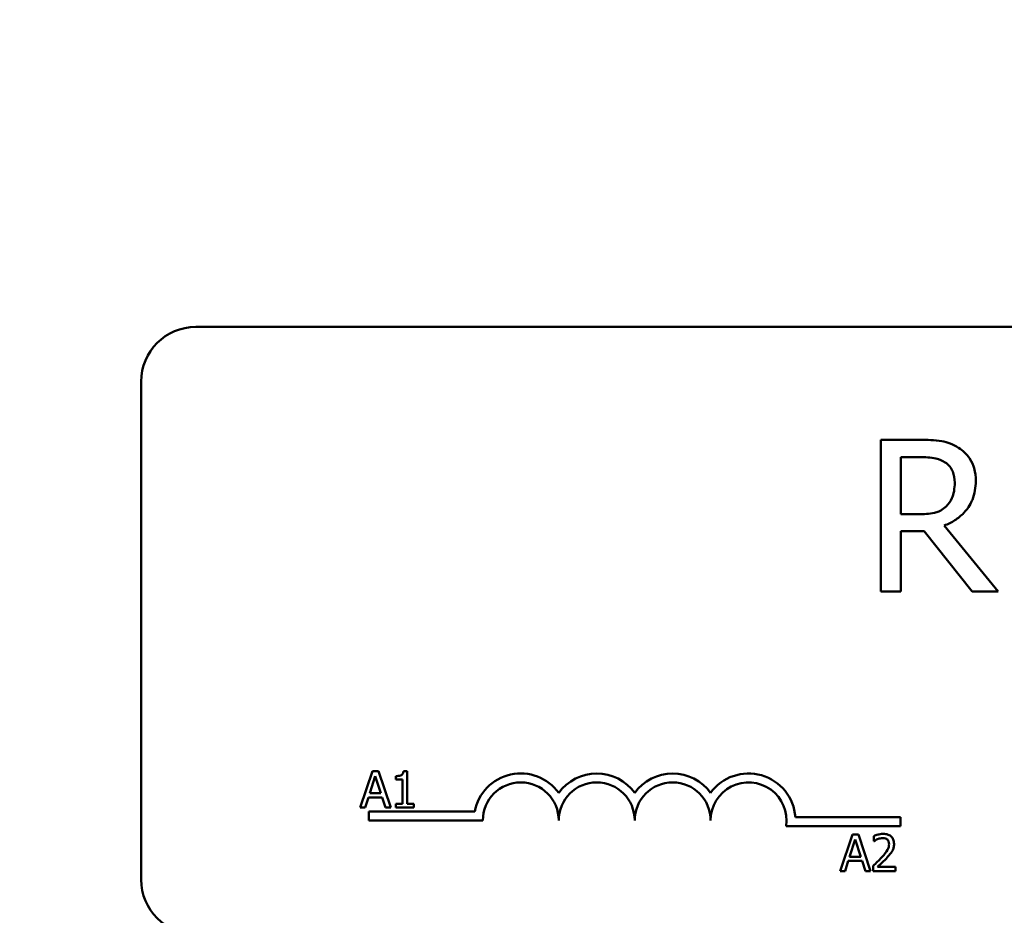
# Model space of a CAD drawing. Units: inches. Extents: x 0.05 to 2.15, y 0.02 to 1.68.
# Drawn here: x 0.37 to 0.44, y 1.35 to 1.41 of the extents above; entities that cross this region are included whole.
import ezdxf

# ---------------------------------------------------------------- set-up
doc = ezdxf.new("R2010")
doc.units = ezdxf.units.IN
doc.header["$LTSCALE"] = 0.1
doc.header["$MEASUREMENT"] = 0
doc.layers.add('Dimension (ANSI)', color=7, linetype='Continuous', lineweight=25)
doc.layers.add('Visible (ANSI)', color=7, linetype='Continuous', lineweight=50)
doc.styles.add('Note Text (ANSI)', font='tahoma.ttf')
doc.dimstyles.new('Default (ANSI)', dxfattribs={"dimscale": 0.1, "dimtxt": 0.1599999964237213, "dimasz": 0.0984251946210861, "dimexe": 0.125, "dimexo": 0.0625, "dimgap": 0.031496062992126, "dimtad": 0, "dimtih": 1, "dimtoh": 1, "dimrnd": 1e-08, "dimzin": 0, "dimdsep": 46, "dimtxsty": 'Note Text (ANSI)', "dimcen": 0.09, "dimdle": 0.3937007874015748, "dimclrd": 256, "dimclre": 256, "dimclrt": 256, "dimadec": 0, "dimazin": 1, "dimtfac": 0.7500000596046448, "dimtofl": 0, "dimtmove": 0, "dimatfit": 3, "dimfxl": 1, "dimtolj": 1, "dimtzin": 4, "dimlwd": -1, "dimlwe": -1, "dimarcsym": 0})

# ---------------------------------------------------------------- blocks, each defined once
blk = doc.blocks.new('*D30')
at = {"layer": 'Defpoints', "color": 0, "transparency": 16777216}
for p in [(0.7517330098694854, 1.628885477949158), (0.2013330098642114, 1.283419165555722), (0.7517330098694854, 1.283419165556281)]:
    blk.add_point(p, dxfattribs=at)
at = {"layer": 'Dimension (ANSI)', "transparency": 16777216}
for p, q in [((0.2013330098642114, 1.289669165555722), (0.2013330098642114, 1.641385477949158)), ((0.7517330098694854, 1.289669165556281), (0.7517330098694854, 1.641385477949158)), ((0.21117552932632, 1.628885477949158), (0.4652033539114965, 1.628885477949158)), ((0.7418904904073768, 1.628885477949158), (0.532203706466795, 1.628885477949158))]:
    blk.add_line(p, q, dxfattribs=at)
for points in [[(0.21117552932632, 1.63052589785951), (0.21117552932632, 1.627245058038807), (0.2013330098642114, 1.628885477949158)], [(0.7418904904073768, 1.63052589785951), (0.7418904904073768, 1.627245058038807), (0.7517330098694854, 1.628885477949158)]]:
    blk.add_solid(points, dxfattribs=at)
at = {"layer": 'Dimension (ANSI)', "transparency": 16777216, "insert": (0.4683529602107091, 1.637213214445278), "char_height": 0.0159999996423721, "attachment_point": 1, "style": 'Note Text (ANSI)'}
blk.add_mtext('\\A1; \\fTahoma|b0|i0;14.00', dxfattribs=at)

msp = doc.modelspace()

# ---------------------------------------------------------------- linework, layer by layer
at = {"layer": 'Visible (ANSI)'}
for p, q in [((0.3824930098690315, 1.384819165555658), (0.5752930098690316, 1.384819165555659)), ((0.3788930098690315, 1.348419165555658), (0.3788930098690315, 1.381219165555659)), ((0.4301751738130414, 1.377391745717314), (0.4275981884384536, 1.377391745717314)), ((0.4275981884384536, 1.377391745717314), (0.4275981884384536, 1.367391745867499)), ((0.4289271997637126, 1.37248088679593), (0.4289271997637126, 1.376241016399102)), ((0.4289271997637126, 1.376241016399102), (0.4302481073613787, 1.376241016399102)), ((0.4300941365371109, 1.37248088679593), (0.4289271997637126, 1.37248088679593)), ((0.4353372482898096, 1.367391745867499), (0.4317797118764638, 1.371743447584963)), ((0.4289271997637126, 1.367391745867499), (0.4289271997637126, 1.371370676115683)), ((0.4289271997637126, 1.371370676115683), (0.4304507005512047, 1.371370676115683)), ((0.4304507005512047, 1.371370676115683), (0.4336111543124915, 1.367391745867499)), ((0.4275981884384536, 1.367391745867499), (0.4289271997637126, 1.367391745867499)), ((0.4336111543124915, 1.367391745867499), (0.4353372482898096, 1.367391745867499)), ((0.3941220534034862, 1.355562153192319), (0.3933129772184464, 1.353162153162657)), ((0.3939411781986576, 1.354105427080312), (0.3943107081870172, 1.355235410886822)), ((0.3945149221279527, 1.355562153192319), (0.3941220534034862, 1.355562153192319)), ((0.3943107081870172, 1.355235410886822), (0.3946821830700523, 1.354105427080312)), ((0.3953239983129925, 1.353162153162657), (0.3945149221279527, 1.355562153192319)), ((0.3956721344599208, 1.355235410886822), (0.3956721344599208, 1.355015637788481)), ((0.3964170291206666, 1.355569932771021), (0.3961680826021929, 1.355569932771021)), ((0.3964170291206666, 1.35340720989178), (0.3964170291206666, 1.355569932771021)), ((0.3956721344599208, 1.355015637788481), (0.3961077908672499, 1.355015637788481)), ((0.3961077908672499, 1.355015637788481), (0.3961077908672499, 1.35340720989178)), ((0.3946821830700523, 1.354105427080312), (0.3939411781986576, 1.354105427080312)), ((0.393635829734592, 1.353162153162657), (0.3938536579382567, 1.353833141825731)), ((0.3938536579382567, 1.353833141825731), (0.3947697033304532, 1.353833141825731)), ((0.3947697033304532, 1.353833141825731), (0.3949875315341178, 1.353162153162657)), ((0.3956721344599208, 1.35340720989178), (0.3956721344599208, 1.353162153162657)), ((0.3961077908672499, 1.35340720989178), (0.3956721344599208, 1.35340720989178)), ((0.3968429610546179, 1.35340720989178), (0.3964170291206666, 1.35340720989178)), ((0.3968429610546179, 1.353162153162657), (0.3968429610546179, 1.35340720989178)), ((0.3933129772184464, 1.353162153162657), (0.393635829734592, 1.353162153162657)), ((0.3938930098690315, 1.352319165555659), (0.3938930098690315, 1.352907086127113)), ((0.3938930098690315, 1.352907086127113), (0.4008615740942164, 1.352907086127113)), ((0.3949875315341178, 1.353162153162657), (0.3953239983129925, 1.353162153162657)), ((0.3956721344599208, 1.353162153162657), (0.3968429610546179, 1.353162153162657)), ((0.4013930098690316, 1.352319165555659), (0.3938930098690315, 1.352319165555659)), ((0.4219737982578762, 1.352528918644222), (0.4288930098690316, 1.352528918644222)), ((0.4288930098690316, 1.352528918644222), (0.4288930098690316, 1.351940998072768)), ((0.4288930098690316, 1.351940998072768), (0.4213642422245344, 1.351940998072768)), ((0.4257308718018081, 1.351381483821337), (0.4249217956167682, 1.348981483791676)), ((0.4261237405262746, 1.351381483821337), (0.4257308718018081, 1.351381483821337)), ((0.4269328167113144, 1.348981483791676), (0.4261237405262746, 1.351381483821337)), ((0.4255499965969795, 1.34992475770933), (0.425919526585339, 1.35105474151584)), ((0.425919526585339, 1.35105474151584), (0.4262910014683741, 1.34992475770933)), ((0.4271428653362767, 1.35128812887691), (0.4271428653362767, 1.350945827414008)), ((0.4271428653362767, 1.350945827414008), (0.4271603693883569, 1.350945827414008)), ((0.425244648132914, 1.348981483791676), (0.4254624763365785, 1.34965247245475)), ((0.4254624763365785, 1.34965247245475), (0.4263785217287751, 1.34965247245475)), ((0.4262910014683741, 1.34992475770933), (0.4255499965969795, 1.34992475770933)), ((0.4263785217287751, 1.34965247245475), (0.4265963499324397, 1.348981483791676)), ((0.4249217956167682, 1.348981483791676), (0.425244648132914, 1.348981483791676)), ((0.4265963499324397, 1.348981483791676), (0.4269328167113144, 1.348981483791676)), ((0.4270922980747117, 1.349321840359902), (0.4270922980747117, 1.348981483791676)), ((0.4270922980747117, 1.348981483791676), (0.4285723629228255, 1.348981483791676)), ((0.4285723629228255, 1.349259603730283), (0.4273937567494261, 1.349259603730283)), ((0.4285723629228255, 1.348981483791676), (0.4285723629228255, 1.349259603730283))]:
    msp.add_line(p, q, dxfattribs=at)
for centre, radius, start, end in [((0.3824930098690316, 1.381219165555659), 0.0036, 90, 180), ((0.4038930098690316, 1.352319165555659), 0.003087920571454, 35.9425146929491, 169.0242400062508), ((0.4088930098690316, 1.352319165555659), 0.003087920571443, 35.94251469294994, 144.0574853070508), ((0.4138930098690315, 1.352319165555659), 0.0030879205714575, 35.94251469295378, 144.0574853070527), ((0.4188930098690316, 1.352319165555659), 0.0030879205715303, 3.894927878498183, 144.0574853070518), ((0.4038930098690316, 1.352319165555659), 0.0024999999999864, 0, 180), ((0.4088930098690316, 1.352319165555659), 0.0025, 0, 180), ((0.4138930098690315, 1.352319165555659), 0.0025, 0, 180), ((0.4188930098690316, 1.352319165555659), 0.0025, 351.2996422013239, 180), ((0.3824930098690316, 1.348419165555658), 0.0036, 180, 270)]:
    msp.add_arc(centre, radius, start, end, dxfattribs=at)
for points, knots in [([(0.4327197442772568, 1.376865003423766), (0.4325489546163027, 1.376975359820075), (0.432369155251612, 1.377069366000067), (0.4319965963617419, 1.377215387249943), (0.4318078969221142, 1.377267299957616), (0.431139206391657, 1.377374851581395), (0.4306556496164493, 1.377391745717314), (0.4301751738130414, 1.377391745717314)], [-0.1677597780295664, -0.1677597780295664, -0.1677597780295664, -0.1677597780295664, -0.1290227089734315, -0.1290227089734315, -0.0915306405492387, -0.0915306405492387, 0, 0, 0, 0]), ([(0.4338542661402828, 1.374676996973644), (0.4338542661402828, 1.374956564618614), (0.4338254365782441, 1.375240225079692), (0.4336965701800317, 1.375701566206848), (0.4336090686462354, 1.375923267483847), (0.4332477589360635, 1.376449936775527), (0.4330056341363835, 1.376680274591715), (0.4327197442772568, 1.376865003423766)], [-0.2014196562175487, -0.2014196562175487, -0.2014196562175487, -0.2014196562175487, -0.1216699249590198, -0.1216699249590198, -0.0648421685226605, -0.0648421685226605, 0, 0, 0, 0]), ([(0.4302481073613787, 1.376241016399102), (0.4304719170678453, 1.376241016399102), (0.4308852841315337, 1.376231510901319), (0.4314462860431109, 1.376102639295012), (0.4316515244485255, 1.376022174439767), (0.431836437969615, 1.375900659840194)], [-0.1096682322672082, -0.1096682322672082, -0.1096682322672082, -0.1096682322672082, -0.0421512442160259, -0.0421512442160259, 0, 0, 0, 0]), ([(0.431836437969615, 1.375900659840194), (0.4319489153096561, 1.375824737635666), (0.4320500571145303, 1.375735482836666), (0.4322360166303378, 1.375509791751357), (0.4322967598375839, 1.375391551089333), (0.4324317626202928, 1.37506436570117), (0.4324685287218724, 1.374818566392887), (0.4324685287218724, 1.374571648514935)], [-0.0850331538465694, -0.0850331538465694, -0.0850331538465694, -0.0850331538465694, -0.0674010329772325, -0.0674010329772325, -0.047037855749801, -0.047037855749801, 0, 0, 0, 0]), ([(0.4317797118764638, 1.371743447584963), (0.4320263292258179, 1.371835406596586), (0.4322630583380971, 1.371950267061118), (0.4326952435727087, 1.372227708462457), (0.4328879751123732, 1.372385002409413), (0.4334017371052, 1.372922366105092), (0.4335593348467951, 1.37325891316619), (0.4337906280804855, 1.373827734037197), (0.4338542661402828, 1.374250830311038), (0.4338542661402828, 1.374676996973644)], [-0.1541802801791542, -0.1541802801791542, -0.1541802801791542, -0.1541802801791542, -0.1350938808861077, -0.1350938808861077, -0.1169396808029015, -0.1169396808029015, -0.0811847492265319, -0.0811847492265319, 0, 0, 0, 0]), ([(0.4324685287218724, 1.374571648514935), (0.4324685287218724, 1.374384014171222), (0.432455005191893, 1.374194000615074), (0.4323876082757942, 1.373823593181533), (0.4323383806297834, 1.373667941606252), (0.4321892114538793, 1.373331426174797), (0.4320633837442593, 1.373152634873901), (0.4319012677903594, 1.372999525361884)], [-0.0976001405072317, -0.0976001405072317, -0.0976001405072317, -0.0976001405072317, -0.0701221393348968, -0.0701221393348968, -0.0424794092233513, -0.0424794092233513, 0, 0, 0, 0]), ([(0.4319012677903594, 1.372999525361884), (0.4317967913876307, 1.372895048959156), (0.4316798162272776, 1.37280729757368), (0.4313627931033047, 1.372636337459705), (0.4311959415467295, 1.372597355900025), (0.4307918208650509, 1.372507948669566), (0.4304375316090455, 1.37248088679593), (0.4300941365371109, 1.37248088679593)], [-0.088086452007382, -0.088086452007382, -0.088086452007382, -0.088086452007382, -0.0787870061911368, -0.0787870061911368, -0.0654167612035541, -0.0654167612035541, 0, 0, 0, 0]), ([(0.3961680826021929, 1.355569932771021), (0.3961654877925623, 1.35553749765064), (0.3961605437364324, 1.355504663341841), (0.3961448222275412, 1.355446090680973), (0.3961348114224005, 1.355419527843583), (0.396106290962823, 1.355368384359716), (0.3960875283338254, 1.355344850865856), (0.396050562725788, 1.35531421629672), (0.396020769650667, 1.355292176243431), (0.3958796326299157, 1.355244385546011), (0.3957746735491275, 1.355235410886822), (0.3956721344599208, 1.355235410886822)], [-0.1005438135457126, -0.1005438135457126, -0.1005438135457126, -0.1005438135457126, -0.0762723394812464, -0.0762723394812464, -0.0553229370282557, -0.0553229370282557, -0.0326179861171894, -0.0326179861171894, -0.0195336964938852, -0.0195336964938852, 0, 0, 0, 0]), ([(0.427757452053759, 1.351432051082902), (0.4276036000317346, 1.351432051082902), (0.4274737619105978, 1.351398792994331), (0.4273224594554834, 1.351358280315093), (0.4272199808670915, 1.351325930607701), (0.4271428653362767, 1.35128812887691)], [-0.0253747941046475, -0.0253747941046475, -0.0253747941046475, -0.0253747941046475, -0.01636058534834, -0.01636058534834, 0, 0, 0, 0]), ([(0.4284731732943711, 1.350772731787882), (0.4284731732943711, 1.350824074950777), (0.4284691005623701, 1.350875523906322), (0.4284508842015102, 1.350972496673383), (0.4284376203143387, 1.35101782588664), (0.4283886417654975, 1.351131991213082), (0.4283457154274512, 1.351193986837551), (0.4282466021576889, 1.351289978616774), (0.428182316795202, 1.351339394814723), (0.4279836130596325, 1.351417229513647), (0.4278695764356488, 1.351432051082902), (0.427757452053759, 1.351432051082902)], [-0.0959953968727434, -0.0959953968727434, -0.0959953968727434, -0.0959953968727434, -0.0798006493865818, -0.0798006493865818, -0.0648758660386569, -0.0648758660386569, -0.04062092243748, -0.04062092243748, -0.0213596947500208, -0.0213596947500208, 0, 0, 0, 0]), ([(0.4271603693883569, 1.350945827414008), (0.4271935890341977, 1.350969081166096), (0.4272279418308727, 1.350990701815776), (0.427304357205307, 1.351037726661582), (0.427348098302071, 1.351059816873005), (0.4273937567494261, 1.351078080251947)], [-0.0170926896844378, -0.0170926896844378, -0.0170926896844378, -0.0170926896844378, -0.0093679618524939, -0.0093679618524939, 0, 0, 0, 0]), ([(0.4273937567494261, 1.351078080251947), (0.4274715362052735, 1.351110330270225), (0.4275351482926304, 1.351126213672022), (0.4276178527956257, 1.35114643032831), (0.4276756040807489, 1.351153931144295), (0.427734113317652, 1.351153931144295)], [-0.0162192926612816, -0.0162192926612816, -0.0162192926612816, -0.0162192926612816, -0.0111460096300321, -0.0111460096300321, 0, 0, 0, 0]), ([(0.4281464309888742, 1.350755227735802), (0.4281464309888742, 1.350690918983615), (0.4281380510242569, 1.350627713639525), (0.4281041305227467, 1.350501252740691), (0.4280784031616589, 1.350439836795326), (0.4279734477112312, 1.350250305593583), (0.4278376415754212, 1.350081697890924), (0.4276718766880335, 1.349899474078548)], [-0.0876249157194122, -0.0876249157194122, -0.0876249157194122, -0.0876249157194122, -0.0676359354987787, -0.0676359354987787, -0.0469278164331628, -0.0469278164331628, 0, 0, 0, 0]), ([(0.427734113317652, 1.351153931144295), (0.4278110911354997, 1.351153931144295), (0.4278652437633899, 1.351140623080314), (0.4279482372148672, 1.351112361354853), (0.4279905169162264, 1.351088820460031), (0.428027792413664, 1.351056686410516)], [-0.0167018995278755, -0.0167018995278755, -0.0167018995278755, -0.0167018995278755, -0.0093753483871179, -0.0093753483871179, 0, 0, 0, 0]), ([(0.428027792413664, 1.351056686410516), (0.4280467941203629, 1.351040305628879), (0.4280634435780545, 1.351021779399025), (0.4280961497261436, 1.35097526398841), (0.4281080387017681, 1.350949943458753), (0.4281381696064016, 1.350876499378708), (0.4281464309888742, 1.350815398721882), (0.4281464309888742, 1.350755227735802)], [-0.0179905335812073, -0.0179905335812073, -0.0179905335812073, -0.0179905335812073, -0.0151104130800802, -0.0151104130800802, -0.0114625728484073, -0.0114625728484073, 0, 0, 0, 0]), ([(0.4283487000351342, 1.350292342803014), (0.4284027491097835, 1.35038602786574), (0.4284280173128606, 1.350468724189968), (0.4284636885730055, 1.350596721064605), (0.4284731732943711, 1.350684924998033), (0.4284731732943711, 1.350772731787882)], [-0.025306120842551, -0.025306120842551, -0.025306120842551, -0.025306120842551, -0.0167271934662165, -0.0167271934662165, 0, 0, 0, 0]), ([(0.428027792413664, 1.349881970026468), (0.4280893404566265, 1.349947364822115), (0.4281487764877898, 1.350014822732485), (0.4282591730049525, 1.350149328833856), (0.42830780177318, 1.350218725931497), (0.4283487000351342, 1.350292342803014)], [-0.0331521781713632, -0.0331521781713632, -0.0331521781713632, -0.0331521781713632, -0.0160428957204718, -0.0160428957204718, 0, 0, 0, 0]), ([(0.4276718766880335, 1.349899474078548), (0.4275405261809654, 1.349754988520773), (0.4274510391320289, 1.349666762566569), (0.427294617148958, 1.349513554733835), (0.4271934520516078, 1.349416826411377), (0.4270922980747117, 1.349321840359902)], [-0.0417072414839893, -0.0417072414839893, -0.0417072414839893, -0.0417072414839893, -0.0264338757006785, -0.0264338757006785, 0, 0, 0, 0]), ([(0.4273937567494261, 1.349259603730283), (0.4275042404101523, 1.34936233415166), (0.4276429771458198, 1.349494524900859), (0.4278057439043771, 1.349649622021579), (0.4279200037979348, 1.349764508073429), (0.428027792413664, 1.349881970026468)], [-0.0428391482626342, -0.0428391482626342, -0.0428391482626342, -0.0428391482626342, -0.0303700833900012, -0.0303700833900012, 0, 0, 0, 0])]:
    msp.add_open_spline(points, degree=3, knots=knots, dxfattribs=at)

# ---------------------------------------------------------------- dimensions: what is measured, and where the dimension line sits
at = {"layer": 'Dimension (ANSI)'}
dim = msp.add_linear_dim(base=(0.7517330098694854, 1.628885477949158), p1=(0.2013330098642114, 1.283419165555722), p2=(0.7517330098694854, 1.283419165556281), angle=180, text=' \\fTahoma|b0|i0;14.00', dimstyle='Default (ANSI)', override={"dimgap": 0.031496062992126, "dimtih": 0, "dimtoh": 0, "dimdec": 2, "dimlfac": 25, "dimtol": 0, "dimlim": 0, "dimtp": 0, "dimtm": 0, "dimtdec": 2, "dimatfit": 1}, dxfattribs=at)
dim.commit()
dim.dimension.update_dxf_attribs({"geometry": '*D30', "text_midpoint": (0.4987035301891458, 1.628885477949158), "dimtype": 160})

doc.saveas('drawing.dxf')
